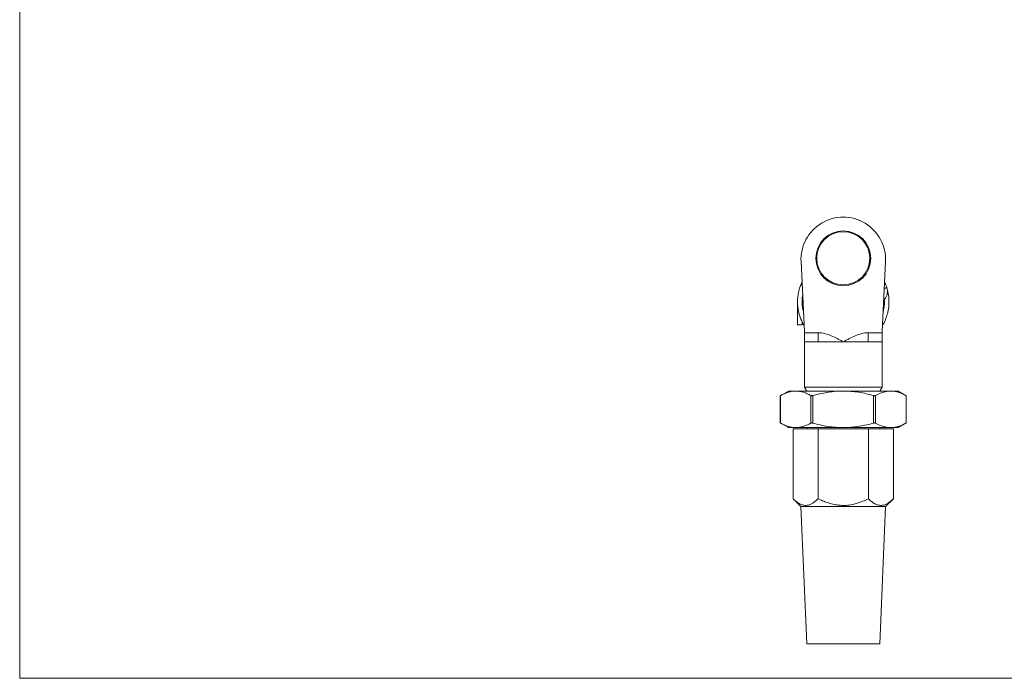
# Model space of a CAD drawing. Units: millimetres. Extents: x 8 to 438, y 8 to 308.
# Drawn here: x 8 to 223, y 8 to 151 of the extents above; entities that cross this region are included whole.
import ezdxf

# ---------------------------------------------------------------- set-up
doc = ezdxf.new("R2010")
doc.units = ezdxf.units.MM
doc.header["$LTSCALE"] = 1.5

msp = doc.modelspace()

# ---------------------------------------------------------------- linework, layer by layer
at = {"color": 7, "linetype": 'Continuous', "lineweight": 0}
for p, q in [((7.5, 307.5), (7.5, 7.5)), ((7.5, 7.5), (438, 7.5))]:
    msp.add_line(p, q, dxfattribs=at)
at = {"color": 7, "linetype": 'Continuous', "lineweight": 15}
for p, q in [((178.31, 98.58), (179.05, 83.28)), ((196.05, 83.28), (196.79, 98.58)), ((177.56, 90.01), (177.55, 89.78)), ((177.55, 89.78), (177.55, 84.78)), ((178.55, 84.78), (177.55, 84.78)), ((178.55, 84.78), (178.55, 85.45)), ((179.05, 83.03), (179.05, 83.28)), ((179.05, 83.03), (182.07, 83.03)), ((179.05, 81.03), (179.05, 83.03)), ((182.07, 83.03), (182.07, 81.03)), ((193.02, 83.03), (193.02, 81.03)), ((193.02, 83.03), (196.05, 83.03)), ((196.05, 83.03), (196.05, 83.28)), ((196.05, 83.03), (196.05, 81.03)), ((179.05, 81.03), (179.05, 71.15)), ((182.07, 81.03), (179.05, 81.03)), ((187.55, 81.03), (182.07, 81.03)), ((193.02, 81.03), (187.55, 81.03)), ((196.05, 81.03), (193.02, 81.03)), ((196.05, 71.15), (196.05, 81.03)), ((179.05, 71.15), (179.55, 70.28)), ((179.05, 71.15), (196.05, 71.15)), ((195.55, 70.28), (196.05, 71.15)), ((175.55, 70.28), (173.77, 69.25)), ((173.77, 69.25), (173.77, 63.3)), ((173.83, 69.29), (173.83, 63.27)), ((177.15, 70.28), (175.55, 70.28)), ((187.55, 70.28), (177.15, 70.28)), ((180.47, 63.27), (180.47, 69.29)), ((180.91, 69.29), (180.91, 63.27)), ((197.94, 70.28), (187.55, 70.28)), ((194.19, 63.27), (194.19, 69.29)), ((194.62, 69.29), (194.62, 63.27)), ((199.55, 70.28), (197.94, 70.28)), ((201.32, 69.25), (199.55, 70.28)), ((201.26, 63.27), (201.26, 69.29)), ((201.33, 63.3), (201.33, 69.25)), ((173.77, 63.3), (175.55, 62.28)), ((199.55, 62.28), (201.32, 63.3)), ((177.15, 62.28), (175.55, 62.28)), ((176.58, 46.75), (176.58, 62.03)), ((182.06, 62.03), (176.58, 62.03)), ((187.55, 62.28), (177.15, 62.28)), ((179.55, 62.28), (179.55, 62.03)), ((182.06, 46.75), (182.06, 62.03)), ((193.03, 62.03), (182.06, 62.03)), ((197.94, 62.28), (187.55, 62.28)), ((193.03, 46.75), (193.03, 62.03)), ((198.52, 62.03), (193.03, 62.03)), ((195.55, 62.03), (195.55, 62.28)), ((199.55, 62.28), (197.94, 62.28)), ((198.52, 46.75), (198.52, 62.03)), ((176.58, 46.75), (178.3, 45.03)), ((196.8, 45.03), (198.52, 46.75)), ((178.3, 45.03), (179.55, 15.03)), ((178.3, 45.03), (196.8, 45.03)), ((195.55, 15.03), (196.8, 45.03)), ((179.55, 15.03), (195.55, 15.03))]:
    msp.add_line(p, q, dxfattribs=at)
for radius in [6, 5.8]:
    msp.add_circle((187.55, 99.28), radius, dxfattribs=at)
msp.add_arc((187.55, 99.03), 9.25, 357.2345, 182.7655, dxfattribs=at)
for points, knots in [([(178.53, 94.05), (178.38, 93.74), (178.05, 93.02), (177.74, 91.85), (177.56, 90.67), (177.53, 89.59), (177.6, 88.55), (177.78, 87.58), (178.04, 86.62), (178.39, 85.73), (178.7, 85.05), (178.94, 84.7), (178.98, 84.65)], [0, 0, 0, 0, 0.105973, 0.242292, 0.365997, 0.471694, 0.571295, 0.684138, 0.773067, 0.872883, 0.978649, 1, 1, 1, 1]), ([(196.37, 90.08), (196.42, 90.12), (196.58, 90.28), (196.83, 90.63), (197.04, 91.07), (197.16, 91.53), (197.2, 91.95), (197.18, 92.4), (197.1, 92.71), (197.06, 92.87)], [0, 0, 0, 0, 0.0633726, 0.2183538, 0.4246665, 0.5481038, 0.6858596, 0.836593, 1, 1, 1, 1]), ([(197.06, 92.87), (197.06, 92.87), (197.06, 92.87), (197.04, 92.86), (196.98, 92.85), (196.87, 92.81), (196.73, 92.77), (196.6, 92.73), (196.53, 92.7), (196.5, 92.69)], [0, 0, 0, 0, 0.0003518, 0.1635325, 0.3699404, 0.5331187, 0.7130732, 0.902761, 1, 1, 1, 1]), ([(197.06, 92.87), (196.93, 93.21), (196.78, 93.61), (196.6, 93.99), (196.57, 94.05)], [0, 0, 0, 0, 0.848835, 1, 1, 1, 1]), ([(178.84, 87.58), (178.79, 87.78), (178.64, 88.3), (178.57, 89.04), (178.54, 89.78), (178.56, 90.38), (178.6, 90.85), (178.65, 91.12), (178.66, 91.19)], [0, 0, 0, 0, 0.167472, 0.446218, 0.610661, 0.772612, 0.944134, 1, 1, 1, 1]), ([(196.11, 84.65), (196.17, 84.74), (196.49, 85.21), (196.9, 86.17), (197.33, 87.52), (197.55, 88.97), (197.55, 90.46), (197.41, 91.66), (197.2, 92.33), (197.14, 92.5)], [0, 0, 0, 0, 0.038636, 0.208264, 0.381775, 0.560142, 0.743547, 0.931431, 1, 1, 1, 1]), ([(196.52, 90.22), (196.53, 90.11), (196.58, 89.57), (196.51, 88.66), (196.33, 87.9), (196.25, 87.56)], [0, 0, 0, 0, 0.123765, 0.60747, 1, 1, 1, 1]), ([(182.07, 83.03), (182.57, 83.03), (183.05, 82.95), (184, 82.72), (184.47, 82.55), (185.38, 82.17), (185.82, 81.96), (186.47, 81.62), (186.69, 81.5), (187.01, 81.33), (187.12, 81.27), (187.33, 81.15), (187.44, 81.09), (187.55, 81.03)], [0, 0, 0, 0, 0.25, 0.25, 0.5, 0.5, 0.75, 0.75, 0.875, 0.875, 0.9375, 0.9375, 1, 1, 1, 1]), ([(193.02, 83.03), (192.53, 83.03), (192.04, 82.95), (191.09, 82.72), (190.62, 82.55), (189.72, 82.17), (189.28, 81.96), (188.62, 81.62), (188.41, 81.5), (188.08, 81.33), (187.98, 81.27), (187.76, 81.15), (187.65, 81.09), (187.55, 81.03)], [0, 0, 0, 0, 0.25, 0.25, 0.5, 0.5, 0.75, 0.75, 0.875, 0.875, 0.9375, 0.9375, 1, 1, 1, 1]), ([(173.77, 69.25), (173.77, 69.25), (173.76, 69.25), (173.79, 69.27), (173.82, 69.28), (173.83, 69.29)], [0, 0, 0, 0, 0.157296, 0.71477, 1, 1, 1, 1]), ([(177.15, 70.28), (177.07, 70.28), (176.73, 70.27), (176.13, 70.2), (175.36, 69.99), (174.59, 69.69), (174.09, 69.42), (173.83, 69.29)], [0, 0, 0, 0, 0.0731859, 0.3029283, 0.5327011, 0.7663304, 1, 1, 1, 1]), ([(180.47, 69.29), (180.2, 69.43), (179.67, 69.72), (178.84, 70.03), (178, 70.24), (177.44, 70.27), (177.15, 70.28)], [0, 0, 0, 0, 0.247834, 0.495617, 0.747828, 1, 1, 1, 1]), ([(180.47, 69.29), (180.5, 69.28), (180.56, 69.25), (180.69, 69.25), (180.81, 69.26), (180.88, 69.28), (180.91, 69.29)], [0, 0, 0, 0, 0.28869, 0.577957, 0.857152, 1, 1, 1, 1]), ([(187.55, 70.28), (187.38, 70.28), (186.7, 70.27), (185.51, 70.2), (183.96, 69.99), (182.43, 69.69), (181.41, 69.42), (180.91, 69.29)], [0, 0, 0, 0, 0.073186, 0.302928, 0.532701, 0.76633, 1, 1, 1, 1]), ([(194.19, 69.29), (193.65, 69.43), (192.57, 69.72), (190.92, 70.03), (189.24, 70.24), (188.11, 70.27), (187.55, 70.28)], [0, 0, 0, 0, 0.247834, 0.495617, 0.747828, 1, 1, 1, 1]), ([(194.19, 69.29), (194.24, 69.28), (194.34, 69.25), (194.47, 69.25), (194.57, 69.26), (194.61, 69.28), (194.62, 69.29)], [0, 0, 0, 0, 0.288689, 0.577956, 0.857152, 1, 1, 1, 1]), ([(197.94, 70.28), (197.62, 70.26), (196.91, 70.22), (195.79, 69.89), (195.01, 69.49), (194.62, 69.29)], [0, 0, 0, 0, 0.280361, 0.638545, 1, 1, 1, 1]), ([(201.26, 69.29), (201.02, 69.42), (200.56, 69.66), (199.89, 69.93), (199.25, 70.13), (198.6, 70.26), (198.16, 70.27), (197.94, 70.28)], [0, 0, 0, 0, 0.2240702, 0.4168779, 0.6096655, 0.8048384, 1, 1, 1, 1]), ([(201.26, 69.29), (201.28, 69.28), (201.32, 69.26), (201.32, 69.26), (201.32, 69.25)], [0, 0, 0, 0, 0.578328, 1, 1, 1, 1]), ([(173.83, 63.27), (173.81, 63.28), (173.77, 63.3), (173.77, 63.3), (173.77, 63.3)], [0, 0, 0, 0, 0.578327, 1, 1, 1, 1]), ([(173.83, 63.27), (174.1, 63.13), (174.64, 62.84), (175.47, 62.53), (176.3, 62.32), (176.87, 62.29), (177.15, 62.28)], [0, 0, 0, 0, 0.2478343, 0.4956173, 0.7478278, 1, 1, 1, 1]), ([(177.15, 62.28), (177.24, 62.28), (177.58, 62.29), (178.17, 62.36), (178.95, 62.57), (179.71, 62.87), (180.22, 63.13), (180.47, 63.27)], [0, 0, 0, 0, 0.073186, 0.302928, 0.532701, 0.76633, 1, 1, 1, 1]), ([(180.91, 63.27), (180.86, 63.28), (180.76, 63.3), (180.62, 63.31), (180.53, 63.29), (180.49, 63.28), (180.47, 63.27)], [0, 0, 0, 0, 0.288689, 0.577956, 0.857151, 1, 1, 1, 1]), ([(180.91, 63.27), (181.44, 63.13), (182.52, 62.84), (184.17, 62.53), (185.85, 62.32), (186.98, 62.29), (187.55, 62.28)], [0, 0, 0, 0, 0.247834, 0.495617, 0.747828, 1, 1, 1, 1]), ([(187.55, 62.28), (187.71, 62.28), (188.39, 62.29), (189.59, 62.36), (191.13, 62.57), (192.67, 62.87), (193.68, 63.13), (194.19, 63.27)], [0, 0, 0, 0, 0.073186, 0.302928, 0.532701, 0.76633, 1, 1, 1, 1]), ([(194.62, 63.27), (194.59, 63.28), (194.53, 63.3), (194.4, 63.31), (194.28, 63.29), (194.21, 63.28), (194.19, 63.27)], [0, 0, 0, 0, 0.28869, 0.577957, 0.857152, 1, 1, 1, 1]), ([(194.62, 63.27), (195.01, 63.07), (195.79, 62.67), (196.9, 62.34), (197.62, 62.3), (197.94, 62.28)], [0, 0, 0, 0, 0.358422, 0.719639, 1, 1, 1, 1]), ([(197.94, 62.28), (198.15, 62.29), (198.59, 62.3), (199.24, 62.43), (199.88, 62.62), (200.56, 62.9), (201.02, 63.14), (201.26, 63.27)], [0, 0, 0, 0, 0.192678, 0.385367, 0.580638, 0.77593, 1, 1, 1, 1]), ([(201.32, 63.3), (201.32, 63.3), (201.33, 63.31), (201.3, 63.29), (201.27, 63.28), (201.26, 63.27)], [0, 0, 0, 0, 0.157297, 0.71477, 1, 1, 1, 1]), ([(182.06, 46.75), (181.88, 46.57), (181.5, 46.21), (180.91, 45.78), (180.3, 45.45), (179.73, 45.29), (179.22, 45.27), (178.78, 45.33), (178.33, 45.47), (177.81, 45.73), (177.22, 46.14), (176.79, 46.54), (176.58, 46.75)], [0, 0, 0, 0, 0.10808, 0.21611, 0.328009, 0.439832, 0.516653, 0.593477, 0.672844, 0.752231, 0.875548, 1, 1, 1, 1]), ([(193.03, 46.75), (192.62, 46.55), (191.8, 46.16), (190.51, 45.71), (189.18, 45.39), (187.85, 45.25), (186.53, 45.31), (185.25, 45.53), (184.08, 45.87), (183.02, 46.29), (182.38, 46.6), (182.06, 46.75)], [0, 0, 0, 0, 0.118467, 0.237607, 0.357021, 0.475829, 0.588543, 0.701802, 0.814751, 0.907363, 1, 1, 1, 1]), ([(198.52, 46.75), (198.33, 46.57), (197.96, 46.21), (197.37, 45.78), (196.76, 45.45), (196.19, 45.29), (195.68, 45.27), (195.23, 45.33), (194.79, 45.47), (194.27, 45.73), (193.67, 46.14), (193.25, 46.54), (193.03, 46.75)], [0, 0, 0, 0, 0.10808, 0.21611, 0.328009, 0.439832, 0.516653, 0.593477, 0.672844, 0.752231, 0.875548, 1, 1, 1, 1])]:
    msp.add_open_spline(points, degree=3, knots=knots, dxfattribs=at)

doc.saveas('drawing.dxf')
